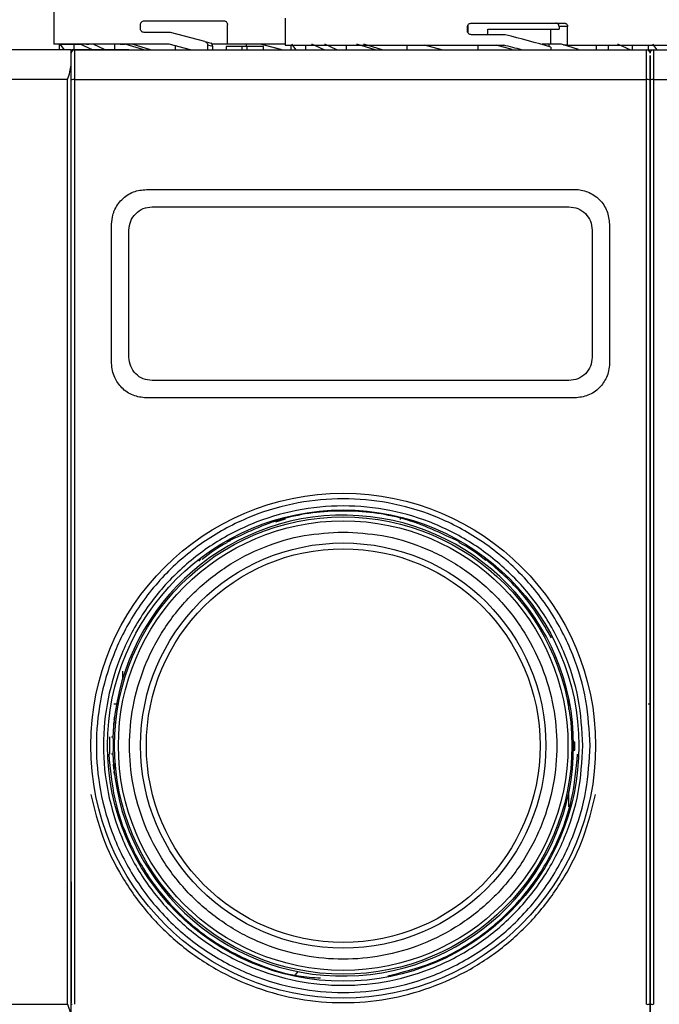
# Model space of a CAD drawing. Units: millimetres. Extents: x 50 to 2082, y 50 to 1435.
# Drawn here: x 507 to 599, y 377 to 519 of the extents above; entities that cross this region are included whole.
import ezdxf

# ---------------------------------------------------------------- set-up
doc = ezdxf.new("R2010")
doc.units = ezdxf.units.MM
doc.header["$LTSCALE"] = 5
doc.styles.add('SLDTEXTSTYLE0', font='TXT', dxfattribs={"width": 0.75})
doc.dimstyles.new('SLDDIMSTYLE1', dxfattribs={"dimtxt": 17.5, "dimasz": 16.51, "dimexe": 0, "dimexo": 0.0625, "dimgap": 4.375, "dimtad": 1, "dimlfac": 0.6, "dimrnd": 1e-09, "dimzin": 12, "dimdsep": 46, "dimtxsty": 'SLDTEXTSTYLE0', "dimsah": 1, "dimcen": 0.09, "dimadec": 0, "dimazin": 3, "dimtfac": 1, "dimtofl": 0, "dimtmove": 0, "dimatfit": 3, "dimfxl": 1, "dimfrac": 2, "dimtolj": 1, "dimtzin": 12, "dimarcsym": 0})

# ---------------------------------------------------------------- blocks, each defined once
blk = doc.blocks.new('_D_1')
at = {"color": 7, "linetype": 'Continuous', "lineweight": 0}
for p, q in [((311.94, 373.09), (311.94, 706.31)), ((980.79, 547.63), (980.79, 706.31)), ((311.94, 701.31), (980.79, 701.31))]:
    blk.add_line(p, q, dxfattribs=at)
at = {"color": 7, "linetype": 'Continuous', "lineweight": 18}
for points in [[(311.94, 701.31), (328.45, 698.77), (328.45, 703.85)], [(980.79, 701.31), (964.28, 703.85), (964.28, 698.77)]]:
    blk.add_solid(points, dxfattribs=at)
at = {"color": 7, "linetype": 'Continuous', "lineweight": 18, "insert": (626.97, 723.87), "char_height": 17.5, "attachment_point": 1, "style": 'SLDTEXTSTYLE0'}
blk.add_mtext('404', dxfattribs=at)

msp = doc.modelspace()

# ---------------------------------------------------------------- linework, layer by layer
at = {"color": 7, "linetype": 'Continuous', "lineweight": 25}
for p, q in [((511.627, 524.09), (511.627, 515.257)), ((511.627, 524.09), (511.627, 515.257)), ((544.96, 518.974), (544.96, 515.09)), ((524.127, 517.423), (524.127, 518.09)), ((524.627, 518.59), (536.127, 518.59)), ((536.627, 515.257), (536.627, 518.09)), ((571.189, 517.09), (571.189, 517.757)), ((571.241, 517.95), (571.241, 516.887)), ((571.776, 518.257), (585.158, 518.257)), ((574.091, 516.59), (574.091, 517.404)), ((574.091, 517.404), (584.365, 517.404)), ((583.133, 517.404), (583.133, 515.257)), ((584.365, 517.757), (584.365, 517.404)), ((585.599, 517.757), (584.365, 517.757)), ((585.599, 515.09), (585.599, 517.757)), ((528.447, 516.923), (524.627, 516.923)), ((533.396, 515.597), (528.447, 516.923)), ((576.604, 516.59), (571.776, 516.59)), ((528.228, 515.257), (511.627, 515.257)), ((512.461, 514.423), (512.461, 515.257)), ((512.556, 515.257), (512.461, 515.257)), ((513.196, 514.423), (512.556, 515.257)), ((512.556, 515.257), (514.992, 515.257)), ((513.196, 514.423), (512.556, 515.257)), ((513.714, 515.257), (515.46, 515.257)), ((514.586, 514.423), (514.586, 515.257)), ((515.442, 515.257), (514.586, 515.257)), ((515.442, 515.257), (514.586, 515.257)), ((517.22, 514.423), (515.442, 515.257)), ((517.22, 514.423), (515.442, 515.257)), ((516.352, 515.257), (516.705, 515.257)), ((519.039, 514.423), (517.307, 515.257)), ((519.039, 514.423), (517.307, 515.257)), ((520.448, 514.423), (520.448, 515.257)), ((521.934, 515.257), (520.448, 515.257)), ((521.934, 515.257), (520.448, 515.257)), ((521.179, 515.257), (521.862, 515.257)), ((524.58, 514.423), (521.934, 515.257)), ((524.58, 514.423), (521.934, 515.257)), ((525.564, 514.423), (522.943, 515.257)), ((525.564, 514.423), (522.943, 515.257)), ((531.339, 514.423), (528.228, 515.257)), ((529.153, 514.423), (529.153, 515.009)), ((533.396, 515.597), (534.271, 515.363)), ((533.762, 515.113), (533.762, 514.423)), ((534.509, 514.913), (533.762, 515.113)), ((536.627, 515.257), (534.375, 515.257)), ((534.509, 514.423), (534.509, 514.913)), ((536.426, 514.923), (536.426, 514.423)), ((538.774, 514.923), (536.426, 514.923)), ((544.96, 515.257), (536.627, 515.257)), ((538.774, 514.423), (538.774, 514.923)), ((539.479, 514.923), (538.774, 514.923)), ((539.377, 514.923), (539.377, 515.257)), ((541.383, 515.257), (539.377, 515.257)), ((541.383, 515.257), (539.377, 515.257)), ((539.479, 514.423), (539.479, 514.923)), ((541.827, 514.923), (539.479, 514.923)), ((544.315, 514.469), (541.383, 515.257)), ((544.485, 514.423), (541.383, 515.257)), ((541.827, 514.423), (541.827, 514.923)), ((544.96, 515.09), (576.395, 515.09)), ((545.794, 514.423), (545.794, 515.09)), ((546.53, 514.423), (545.889, 515.257)), ((546.53, 514.423), (545.889, 515.257)), ((547.92, 514.423), (547.92, 515.09)), ((550.554, 514.423), (548.775, 515.257)), ((550.554, 514.423), (548.775, 515.257)), ((552.373, 514.423), (550.64, 515.257)), ((552.373, 514.423), (550.64, 515.257)), ((553.781, 514.423), (553.781, 515.09)), ((557.913, 514.423), (555.267, 515.257)), ((557.913, 514.423), (555.267, 515.257)), ((558.898, 514.423), (556.276, 515.257)), ((558.898, 514.423), (556.276, 515.257)), ((562.486, 514.423), (562.486, 515.09)), ((567.511, 514.417), (564.999, 515.09)), ((567.511, 514.417), (564.999, 515.09)), ((572.71, 514.423), (572.71, 515.09)), ((577.626, 514.475), (575.337, 515.09)), ((577.626, 514.475), (575.337, 515.09)), ((582.895, 515.257), (581.939, 515.257)), ((581.939, 515.257), (581.939, 515.166)), ((584.713, 515.257), (582.895, 515.257)), ((582.895, 515.257), (582.895, 514.893)), ((584.713, 515.257), (582.895, 515.257)), ((583.186, 514.81), (583.186, 514.423)), ((587.171, 514.475), (584.713, 515.257)), ((587.171, 514.475), (584.713, 515.257)), ((585.599, 515.09), (584.986, 515.09)), ((585.599, 515.09), (599.96, 515.09)), ((589.724, 515.09), (589.724, 514.423)), ((591.492, 514.423), (591.492, 515.09)), ((594.69, 514.372), (592.844, 515.257)), ((594.69, 514.372), (592.844, 515.257)), ((594.881, 515.09), (594.881, 514.423)), ((597.191, 515.09), (597.191, 514.423)), ((598.467, 514.423), (597.872, 515.257)), ((598.467, 514.423), (597.872, 515.257)), ((514.127, 514.423), (431.293, 514.423)), ((512.461, 514.423), (497.956, 514.423)), ((514.127, 512.243), (514.127, 514.423)), ((514.25, 514.423), (514.25, 514.252)), ((514.627, 514.423), (514.627, 510.149)), ((514.627, 514.423), (596.96, 514.423)), ((514.627, 514.423), (514.627, 510.149)), ((514.627, 514.423), (596.96, 514.423)), ((522.46, 514.423), (522.46, 514.423)), ((522.627, 514.423), (522.627, 514.431)), ((522.627, 514.423), (522.627, 514.431)), ((596.96, 510.149), (596.96, 514.423)), ((596.96, 514.423), (597.96, 514.423)), ((596.96, 514.423), (597.96, 514.423)), ((597.96, 514.423), (597.96, 510.149)), ((597.96, 514.423), (680.293, 514.423)), ((513.627, 510.149), (431.293, 510.149)), ((513.627, 377.03), (513.627, 510.149)), ((514.627, 510.149), (514.627, 377.03)), ((514.627, 510.149), (596.96, 510.149)), ((514.627, 510.149), (514.627, 377.03)), ((514.627, 510.149), (596.96, 510.149)), ((596.96, 377.03), (596.96, 510.149)), ((596.96, 377.03), (596.96, 510.149)), ((597.96, 510.149), (597.96, 377.03)), ((597.96, 510.149), (680.293, 510.149)), ((524.96, 494.317), (586.627, 494.317)), ((524.96, 494.317), (524.96, 494.317)), ((524.96, 494.317), (586.627, 494.317)), ((524.96, 494.317), (524.96, 494.317)), ((525.793, 491.817), (585.793, 491.817)), ((525.793, 491.817), (585.793, 491.817)), ((525.793, 491.817), (585.793, 491.817)), ((525.793, 491.817), (585.793, 491.817)), ((591.398, 490.811), (591.398, 490.811)), ((591.398, 490.811), (591.398, 490.811)), ((519.96, 469.317), (519.96, 489.317)), ((519.96, 489.317), (519.96, 489.317)), ((519.96, 469.317), (519.96, 489.317)), ((519.96, 489.317), (519.96, 489.317)), ((588.974, 489.48), (588.974, 489.48)), ((588.974, 489.48), (588.974, 489.48)), ((591.627, 489.317), (591.627, 469.317)), ((591.627, 489.317), (591.627, 489.317)), ((591.627, 489.317), (591.627, 469.317)), ((522.46, 470.15), (522.46, 488.483)), ((522.46, 470.15), (522.46, 488.483)), ((589.127, 488.484), (589.127, 470.15)), ((589.127, 488.484), (589.127, 470.15)), ((519.96, 469.317), (519.96, 469.317)), ((519.96, 469.317), (519.96, 469.317)), ((522.612, 469.154), (522.612, 469.154)), ((522.612, 469.154), (522.612, 469.154)), ((591.627, 469.317), (591.627, 469.317)), ((591.627, 469.317), (591.627, 469.317)), ((520.189, 467.822), (520.189, 467.822)), ((520.189, 467.822), (520.189, 467.822)), ((585.793, 466.817), (525.793, 466.817)), ((585.793, 466.817), (525.793, 466.817)), ((586.627, 464.317), (524.96, 464.317)), ((586.627, 464.317), (524.96, 464.317)), ((524.96, 464.317), (524.96, 464.317)), ((586.627, 464.317), (524.96, 464.317)), ((586.627, 464.317), (524.96, 464.317)), ((524.96, 464.317), (524.96, 464.317)), ((586.627, 464.317), (586.627, 464.317)), ((586.627, 464.317), (586.627, 464.317)), ((543.608, 446.478), (544.978, 446.923)), ((543.608, 446.478), (544.978, 446.923)), ((561.43, 446.923), (561.609, 446.923)), ((536.63, 443.589), (537.057, 443.794)), ((536.63, 443.589), (537.057, 443.794)), ((536.558, 443.589), (536.63, 443.589)), ((569.898, 443.589), (570.028, 443.589)), ((532.789, 441.089), (532.493, 440.806)), ((532.848, 441.089), (532.789, 441.089)), ((532.848, 441.089), (532.789, 441.089)), ((573.797, 441.089), (573.692, 441.089)), ((521.52, 424.98), (521.52, 423.781)), ((521.52, 424.98), (521.52, 423.781)), ((520.79, 420.256), (520.258, 420.256)), ((520.79, 420.256), (520.258, 420.256)), ((585.793, 419.488), (585.793, 420.884)), ((585.793, 419.488), (585.793, 420.884)), ((597.46, 420.256), (597.184, 420.256)), ((520.274, 417.357), (520.31, 417.744)), ((520.274, 417.357), (520.31, 417.744)), ((520.393, 417.994), (520.31, 417.994)), ((520.393, 417.994), (520.31, 417.994)), ((520.393, 417.994), (520.31, 417.994)), ((520.393, 417.994), (520.31, 417.994)), ((520.31, 417.662), (520.31, 417.523)), ((520.393, 417.662), (520.31, 417.662)), ((520.31, 417.662), (520.31, 417.523)), ((520.393, 417.662), (520.31, 417.662)), ((520.393, 417.523), (520.31, 417.523)), ((520.393, 417.523), (520.31, 417.523)), ((519.65, 415.517), (519.65, 413.017)), ((519.933, 415.517), (520.15, 415.517)), ((519.933, 415.517), (520.028, 415.517)), ((586.456, 414.801), (586.618, 414.801)), ((586.456, 414.801), (586.618, 414.801)), ((586.46, 414.195), (586.622, 414.195)), ((586.46, 414.195), (586.622, 414.195)), ((520.029, 413.017), (519.933, 413.017)), ((520.029, 413.017), (519.933, 413.017)), ((586.453, 413.592), (586.615, 413.592)), ((586.453, 413.592), (586.615, 413.592)), ((520.393, 411.612), (520.31, 411.612)), ((520.393, 411.612), (520.31, 411.612)), ((520.31, 410.984), (520.393, 410.984)), ((520.31, 410.984), (520.393, 410.984)), ((520.31, 410.703), (520.31, 410.541)), ((520.31, 410.703), (520.31, 410.541)), ((520.393, 410.541), (520.31, 410.541)), ((520.393, 410.541), (520.31, 410.541)), ((585.793, 405.477), (585.793, 407.651)), ((585.793, 405.477), (585.793, 407.651)), ((546.742, 381.754), (546.365, 381.291)), ((546.742, 381.754), (546.365, 381.291)), ((431.293, 377.03), (513.627, 377.03))]:
    msp.add_line(p, q, dxfattribs=at)
for radius in [36.332, 33.92, 32.917, 32.355, 29.167, 28.333]:
    msp.add_circle((553.293, 414.267), radius, dxfattribs=at)
for centre, radius, start, end in [((514.627, 513.923), 0.5, 90, 180), ((596.96, 513.923), 0.5, 0, 90), ((597.96, 513.923), 0.5, 90, 180), ((514.504, 509.234), 0.923, 82.38471, 114.14094), ((597.082, 509.234), 0.923, 65.85906, 97.61529), ((597.837, 509.234), 0.923, 82.38471, 114.14094), ((553.293, 414.267), 33.167, 182.01585, 177.98415), ((553.293, 414.267), 33.329, 358.8398, 359.8755), ((553.293, 414.267), 33.329, 359.8755, 0.91679), ((514.257, 377.244), 0.192, 227.3412, 273.19779), ((597.082, 377.945), 0.923, 262.38476, 294.14077), ((597.837, 377.945), 0.923, 245.85923, 277.61524)]:
    msp.add_arc(centre, radius, start, end, dxfattribs=at)
for centre, major_axis, ratio, start_param, end_param in [((572.46, 513.959), (27.488, -6.513), 0.1253603, 1.1998141, 1.449217), ((534.141, 514.88), (-0.493, 0.132), 0.979448, 4.2600389, 4.712389), ((572.46, 512.406), (27.488, -6.513), 0.1253603, 1.3613852, 1.456916), ((489.127, 514.423), (33.333, 0), 0.0000008, 5.5660546, 7.000316)]:
    msp.add_ellipse(centre, major_axis=major_axis, ratio=ratio, start_param=start_param, end_param=end_param, dxfattribs=at)
for points, knots in [([(524.127, 518.09), (524.131, 518.14), (524.14, 518.239), (524.206, 518.373), (524.307, 518.484), (524.45, 518.571), (524.564, 518.583), (524.627, 518.59)], [0, 0, 0, 0, 0.1734013, 0.3463651, 0.5302391, 0.7426122, 1, 1, 1, 1]), ([(524.127, 518.09), (524.131, 518.14), (524.14, 518.239), (524.206, 518.373), (524.307, 518.484), (524.45, 518.571), (524.564, 518.583), (524.627, 518.59)], [0, 0, 0, 0, 0.1734013, 0.3463651, 0.5302391, 0.7426122, 1, 1, 1, 1]), ([(524.627, 516.923), (524.554, 516.932), (524.417, 516.949), (524.258, 517.07), (524.161, 517.219), (524.129, 517.341), (524.127, 517.41), (524.127, 517.423)], [0, 0, 0, 0, 0.2977479, 0.5659026, 0.7588868, 0.9527622, 1, 1, 1, 1]), ([(524.627, 516.923), (524.554, 516.932), (524.417, 516.949), (524.258, 517.07), (524.161, 517.219), (524.129, 517.341), (524.127, 517.41), (524.127, 517.423)], [0, 0, 0, 0, 0.2977479, 0.5659026, 0.7588868, 0.9527622, 1, 1, 1, 1]), ([(536.127, 518.59), (536.183, 518.584), (536.296, 518.573), (536.446, 518.486), (536.559, 518.359), (536.618, 518.218), (536.624, 518.126), (536.627, 518.09)], [0, 0, 0, 0, 0.2161003, 0.43222815, 0.6476347, 0.86199725, 1, 1, 1, 1]), ([(536.127, 518.59), (536.183, 518.584), (536.296, 518.573), (536.446, 518.486), (536.559, 518.359), (536.618, 518.218), (536.624, 518.126), (536.627, 518.09)], [0, 0, 0, 0, 0.2161003, 0.4322281, 0.6476347, 0.8619972, 1, 1, 1, 1]), ([(571.189, 517.757), (571.195, 517.807), (571.205, 517.906), (571.284, 518.041), (571.404, 518.153), (571.572, 518.238), (571.705, 518.25), (571.776, 518.257)], [0, 0, 0, 0, 0.1753442, 0.3502675, 0.5357981, 0.7486818, 1, 1, 1, 1]), ([(584.365, 517.757), (584.36, 517.813), (584.35, 517.925), (584.274, 518.075), (584.162, 518.188), (584.038, 518.248), (583.955, 518.254), (583.922, 518.257)], [0, 0, 0, 0, 0.2145972, 0.4291943, 0.6437955, 0.8584308, 1, 1, 1, 1]), ([(585.158, 518.257), (585.207, 518.251), (585.307, 518.24), (585.439, 518.154), (585.539, 518.027), (585.592, 517.886), (585.597, 517.793), (585.599, 517.757)], [0, 0, 0, 0, 0.2147868, 0.4295776, 0.6442768, 0.8589107, 1, 1, 1, 1]), ([(571.776, 516.59), (571.691, 516.599), (571.53, 516.616), (571.343, 516.738), (571.229, 516.887), (571.192, 517.008), (571.19, 517.077), (571.189, 517.09)], [0, 0, 0, 0, 0.2994451, 0.5644092, 0.7585457, 0.9535285, 1, 1, 1, 1]), ([(533.396, 515.597), (533.448, 515.578), (533.552, 515.539), (533.671, 515.417), (533.748, 515.271), (533.757, 515.164), (533.762, 515.113)], [0, 0, 0, 0, 0.2560732, 0.5121341, 0.7685272, 1, 1, 1, 1]), ([(533.396, 515.597), (533.448, 515.578), (533.552, 515.539), (533.671, 515.417), (533.748, 515.271), (533.757, 515.164), (533.762, 515.113)], [0, 0, 0, 0, 0.2560732, 0.5121341, 0.7685272, 1, 1, 1, 1]), ([(534.509, 514.913), (534.504, 514.969), (534.493, 515.082), (534.43, 515.195), (534.384, 515.246), (534.375, 515.257)], [0, 0, 0, 0, 0.4458695, 0.8917518, 1, 1, 1, 1]), ([(534.509, 514.913), (534.504, 514.969), (534.493, 515.082), (534.43, 515.195), (534.384, 515.246), (534.375, 515.257)], [0, 0, 0, 0, 0.4458695, 0.8917518, 1, 1, 1, 1]), ([(513.56, 514.423), (512.462, 514.423), (510.112, 514.423), (507.646, 514.423), (505.94, 514.423), (505.731, 514.423), (505.627, 514.423)], [0, 0, 0, 0, 0.226071, 0.4840473, 0.7420237, 1, 1, 1, 1]), ([(514.127, 512.243), (514.127, 512.446), (514.127, 513.096), (514.127, 513.752), (514.127, 513.867), (514.127, 513.923)], [0, 0, 0, 0, 0.1902386, 0.6082434, 1, 1, 1, 1]), ([(514.127, 512.243), (514.127, 512.446), (514.127, 513.096), (514.127, 513.752), (514.127, 513.867), (514.127, 513.923)], [0, 0, 0, 0, 0.1902386, 0.6082434, 1, 1, 1, 1]), ([(597.46, 513.59), (597.46, 513.366), (597.46, 512.898), (597.46, 511.614), (597.46, 510.578), (597.46, 510.077)], [0, 0, 0, 0, 0.3213453, 0.6716719, 1, 1, 1, 1]), ([(597.46, 513.587), (597.46, 513.364), (597.46, 512.897), (597.46, 511.614), (597.46, 510.578), (597.46, 510.077)], [0, 0, 0, 0, 0.3203807, 0.6712052, 1, 1, 1, 1]), ([(597.46, 510.077), (597.46, 510.578), (597.46, 511.614), (597.46, 512.897), (597.46, 513.364), (597.46, 513.587)], [0, 0, 0, 0, 0.3287948, 0.6796193, 1, 1, 1, 1]), ([(597.46, 510.077), (597.46, 510.578), (597.46, 511.614), (597.46, 512.897), (597.46, 513.364), (597.46, 513.587)], [0, 0, 0, 0, 0.328704, 0.6794315, 1, 1, 1, 1]), ([(513.627, 510.149), (513.749, 510.515), (513.994, 511.243), (514.083, 511.911), (514.127, 512.243)], [0, 0, 0, 0, 0.5020592, 1, 1, 1, 1]), ([(514.127, 374.937), (514.127, 384.032), (514.127, 402.242), (514.127, 429.792), (514.127, 457.389), (514.127, 484.938), (514.127, 503.148), (514.127, 512.243)], [0, 0, 0, 0, 0.1997062, 0.3998557, 0.6001506, 0.8002959, 1, 1, 1, 1]), ([(514.127, 377.102), (514.127, 385.914), (514.127, 403.555), (514.127, 430.23), (514.127, 456.948), (514.127, 483.623), (514.127, 501.265), (514.127, 510.077)], [0, 0, 0, 0, 0.1997225, 0.3998585, 0.6001349, 0.8002753, 1, 1, 1, 1]), ([(514.127, 377.102), (514.127, 385.914), (514.127, 403.555), (514.127, 430.23), (514.127, 456.948), (514.127, 483.623), (514.127, 501.265), (514.127, 510.077)], [0, 0, 0, 0, 0.1997225, 0.3998585, 0.6001349, 0.8002753, 1, 1, 1, 1]), ([(597.46, 510.077), (597.46, 501.265), (597.46, 483.624), (597.46, 456.949), (597.46, 430.231), (597.46, 403.556), (597.46, 385.914), (597.46, 377.102)], [0, 0, 0, 0, 0.1997225, 0.3998585, 0.6001349, 0.8002753, 1, 1, 1, 1]), ([(597.46, 377.102), (597.46, 385.914), (597.46, 403.555), (597.46, 430.23), (597.46, 456.948), (597.46, 483.623), (597.46, 501.265), (597.46, 510.077)], [0, 0, 0, 0, 0.1997225, 0.3998585, 0.6001349, 0.8002753, 1, 1, 1, 1]), ([(597.46, 510.077), (597.46, 501.265), (597.46, 483.624), (597.46, 456.949), (597.46, 430.231), (597.46, 403.556), (597.46, 385.914), (597.46, 377.102)], [0, 0, 0, 0, 0.1997225, 0.3998585, 0.6001349, 0.8002753, 1, 1, 1, 1]), ([(597.46, 377.102), (597.46, 385.914), (597.46, 403.555), (597.46, 430.23), (597.46, 456.948), (597.46, 483.623), (597.46, 501.265), (597.46, 510.077)], [0, 0, 0, 0, 0.1997225, 0.3998585, 0.6001349, 0.8002753, 1, 1, 1, 1]), ([(519.96, 489.317), (519.992, 489.765), (520.034, 490.347), (520.238, 490.969), (520.546, 491.766), (521.158, 492.684), (522.194, 493.52), (523.358, 494.146), (524.327, 494.249), (524.96, 494.317)], [0, 0, 0, 0, 0.1715249, 0.2228419, 0.2510454, 0.5001251, 0.632163, 0.7596423, 1, 1, 1, 1]), ([(519.96, 489.317), (519.992, 489.765), (520.034, 490.347), (520.238, 490.969), (520.546, 491.766), (521.158, 492.684), (522.194, 493.52), (523.358, 494.146), (524.327, 494.249), (524.96, 494.317)], [0, 0, 0, 0, 0.17152487, 0.22284192, 0.25104536, 0.5001251, 0.63216301, 0.75964233, 1, 1, 1, 1]), ([(586.627, 494.317), (586.627, 494.317), (587.256, 494.317), (588.23, 494.13), (589.396, 493.522), (590.427, 492.679), (591.404, 491.275), (591.552, 489.97), (591.627, 489.317)], [0, 0, 0, 0, 0.0000043, 0.2408056, 0.368543, 0.5008573, 0.7503179, 1, 1, 1, 1]), ([(586.627, 494.317), (586.627, 494.317), (587.256, 494.317), (588.23, 494.13), (589.396, 493.522), (590.427, 492.679), (591.404, 491.275), (591.552, 489.97), (591.627, 489.317)], [0, 0, 0, 0, 0.0000043, 0.2408056, 0.368543, 0.5008573, 0.7503179, 1, 1, 1, 1]), ([(522.46, 488.483), (522.51, 488.919), (522.609, 489.79), (523.377, 490.891), (524.478, 491.665), (525.354, 491.766), (525.793, 491.817)], [0, 0, 0, 0, 0.25001507, 0.49980767, 0.74946726, 1, 1, 1, 1]), ([(522.46, 488.483), (522.51, 488.919), (522.609, 489.79), (523.377, 490.891), (524.478, 491.665), (525.354, 491.766), (525.793, 491.817)], [0, 0, 0, 0, 0.25001507, 0.49980767, 0.74946726, 1, 1, 1, 1]), ([(585.793, 491.817), (586.231, 491.767), (587.107, 491.666), (588.208, 490.893), (588.977, 489.792), (589.077, 488.921), (589.127, 488.484)], [0, 0, 0, 0, 0.2499765, 0.4997452, 0.7494236, 1, 1, 1, 1]), ([(585.793, 491.817), (586.231, 491.767), (587.107, 491.666), (588.208, 490.893), (588.977, 489.792), (589.077, 488.921), (589.127, 488.484)], [0, 0, 0, 0, 0.2499765, 0.4997452, 0.7494236, 1, 1, 1, 1]), ([(524.96, 464.317), (524.312, 464.391), (523.002, 464.54), (521.379, 465.663), (520.46, 466.993), (520.029, 468.238), (519.984, 468.948), (519.96, 469.317)], [0, 0, 0, 0, 0.2472429, 0.4994847, 0.7278067, 0.8585371, 1, 1, 1, 1]), ([(524.96, 464.317), (524.312, 464.391), (523.002, 464.54), (521.379, 465.663), (520.46, 466.993), (520.029, 468.238), (519.984, 468.948), (519.96, 469.317)], [0, 0, 0, 0, 0.2472429, 0.4994847, 0.7278067, 0.8585371, 1, 1, 1, 1]), ([(525.793, 466.817), (525.356, 466.867), (524.482, 466.967), (523.381, 467.738), (522.611, 468.839), (522.51, 469.713), (522.46, 470.15)], [0, 0, 0, 0, 0.24999147, 0.4997663, 0.74943635, 1, 1, 1, 1]), ([(525.793, 466.817), (525.356, 466.867), (524.482, 466.967), (523.381, 467.738), (522.611, 468.839), (522.51, 469.713), (522.46, 470.15)], [0, 0, 0, 0, 0.24999147, 0.4997663, 0.74943635, 1, 1, 1, 1]), ([(589.127, 470.15), (589.077, 469.714), (588.977, 468.842), (588.208, 467.741), (587.106, 466.968), (586.232, 466.868), (585.793, 466.817)], [0, 0, 0, 0, 0.2500025, 0.4997834, 0.7494488, 1, 1, 1, 1]), ([(589.127, 470.15), (589.077, 469.714), (588.977, 468.842), (588.208, 467.741), (587.106, 466.968), (586.232, 466.868), (585.793, 466.817)], [0, 0, 0, 0, 0.25000247, 0.49978338, 0.74944882, 1, 1, 1, 1]), ([(591.627, 469.317), (591.603, 468.948), (591.557, 468.237), (591.126, 466.992), (590.206, 465.662), (588.583, 464.54), (587.275, 464.391), (586.627, 464.317)], [0, 0, 0, 0, 0.1415872, 0.2724348, 0.5009674, 0.7529704, 1, 1, 1, 1]), ([(591.627, 469.317), (591.603, 468.948), (591.557, 468.237), (591.126, 466.992), (590.206, 465.662), (588.583, 464.54), (587.275, 464.391), (586.627, 464.317)], [0, 0, 0, 0, 0.1415872, 0.2724348, 0.5009674, 0.7529704, 1, 1, 1, 1]), ([(588.82, 414.267), (588.706, 412.101), (588.469, 407.638), (586.83, 402.167), (584.894, 397.897), (582.451, 393.719), (578.594, 388.966), (572.912, 384.352), (566.545, 381.053), (559.924, 379.15), (553.293, 378.542), (546.663, 379.149), (541.193, 380.723), (536.922, 382.668), (532.744, 385.108), (527.992, 388.967), (523.378, 394.648), (520.079, 401.016), (518.175, 407.637), (517.567, 414.268), (518.175, 420.897), (519.749, 426.368), (521.694, 430.638), (524.134, 434.816), (527.993, 439.569), (533.674, 444.183), (540.041, 447.482), (546.663, 449.385), (553.293, 449.993), (559.923, 449.386), (565.393, 447.812), (569.664, 445.867), (573.842, 443.427), (578.593, 439.568), (583.213, 433.886), (586.491, 427.519), (588.468, 420.898), (588.705, 416.434), (588.82, 414.267)], [0, 0, 0, 0, 0.0291242, 0.0599929, 0.0760916, 0.0921863, 0.1250206, 0.157855, 0.1900071, 0.2208758, 0.25, 0.2791242, 0.3099929, 0.3260916, 0.3421863, 0.3750206, 0.407855, 0.4400071, 0.4708758, 0.5, 0.5291242, 0.5599929, 0.5760916, 0.5921863, 0.6250206, 0.657855, 0.6900071, 0.7208758, 0.75, 0.7791242, 0.8099929, 0.8260916, 0.8421863, 0.8750206, 0.907855, 0.9400071, 0.9708758, 1, 1, 1, 1]), ([(588.82, 414.267), (588.706, 412.101), (588.469, 407.638), (586.83, 402.167), (584.894, 397.897), (582.451, 393.719), (578.594, 388.966), (572.912, 384.352), (566.545, 381.053), (559.924, 379.15), (553.293, 378.542), (546.663, 379.149), (541.193, 380.723), (536.922, 382.668), (532.744, 385.108), (527.992, 388.967), (523.378, 394.648), (520.079, 401.016), (518.175, 407.637), (517.567, 414.268), (518.175, 420.897), (519.749, 426.368), (521.694, 430.638), (524.134, 434.816), (527.993, 439.569), (533.674, 444.183), (540.041, 447.482), (546.663, 449.385), (553.293, 449.993), (559.923, 449.386), (565.393, 447.812), (569.664, 445.867), (573.842, 443.427), (578.593, 439.568), (583.213, 433.886), (586.491, 427.519), (588.468, 420.898), (588.705, 416.434), (588.82, 414.267)], [0, 0, 0, 0, 0.0291242, 0.0599929, 0.0760916, 0.0921863, 0.1250206, 0.157855, 0.1900071, 0.2208758, 0.25, 0.2791242, 0.3099929, 0.3260916, 0.3421863, 0.3750206, 0.407855, 0.4400071, 0.4708758, 0.5, 0.5291242, 0.5599929, 0.5760916, 0.5921863, 0.6250206, 0.657855, 0.6900071, 0.7208758, 0.75, 0.7791242, 0.8099929, 0.8260916, 0.8421863, 0.8750206, 0.907855, 0.9400071, 0.9708758, 1, 1, 1, 1]), ([(553.293, 445.012), (551.418, 444.912), (547.555, 444.707), (541.825, 442.996), (536.315, 440.16), (531.399, 436.162), (528.059, 432.05), (525.948, 428.434), (524.265, 424.739), (522.902, 420.005), (522.377, 414.267), (522.903, 408.529), (524.55, 402.799), (527.405, 397.289), (531.398, 392.373), (535.511, 389.034), (539.126, 386.922), (542.822, 385.239), (547.556, 383.877), (553.293, 383.351), (559.031, 383.877), (564.761, 385.524), (570.271, 388.379), (575.188, 392.372), (578.527, 396.485), (580.639, 400.1), (582.322, 403.796), (583.684, 408.53), (584.21, 414.267), (583.684, 420.005), (582.036, 425.735), (579.182, 431.245), (575.189, 436.162), (571.076, 439.5), (567.46, 441.614), (563.765, 443.289), (559.031, 444.708), (555.168, 444.913), (553.293, 445.012)], [0, 0, 0, 0, 0.0291242, 0.0599929, 0.092145, 0.1249794, 0.1578137, 0.1739081, 0.1900071, 0.2208758, 0.25, 0.2791242, 0.3099929, 0.342145, 0.3749794, 0.4078137, 0.4239081, 0.4400071, 0.4708758, 0.5, 0.5291242, 0.5599929, 0.592145, 0.6249794, 0.6578137, 0.6739081, 0.6900071, 0.7208758, 0.75, 0.7791242, 0.8099929, 0.842145, 0.8749794, 0.9078137, 0.9239081, 0.9400071, 0.9708758, 1, 1, 1, 1]), ([(553.293, 445.012), (551.418, 444.912), (547.555, 444.707), (541.825, 442.996), (536.315, 440.16), (531.399, 436.162), (528.059, 432.05), (525.948, 428.434), (524.265, 424.739), (522.902, 420.005), (522.377, 414.267), (522.903, 408.529), (524.55, 402.799), (527.405, 397.289), (531.398, 392.373), (535.511, 389.034), (539.126, 386.922), (542.822, 385.239), (547.556, 383.877), (553.293, 383.351), (559.031, 383.877), (564.761, 385.524), (570.271, 388.379), (575.188, 392.372), (578.527, 396.485), (580.639, 400.1), (582.322, 403.796), (583.684, 408.53), (584.21, 414.267), (583.684, 420.005), (582.036, 425.735), (579.182, 431.245), (575.189, 436.162), (571.076, 439.5), (567.46, 441.614), (563.765, 443.289), (559.031, 444.708), (555.168, 444.913), (553.293, 445.012)], [0, 0, 0, 0, 0.0291242, 0.0599929, 0.092145, 0.1249794, 0.1578137, 0.1739081, 0.1900071, 0.2208758, 0.25, 0.2791242, 0.3099929, 0.342145, 0.3749794, 0.4078137, 0.4239081, 0.4400071, 0.4708758, 0.5, 0.5291242, 0.5599929, 0.592145, 0.6249794, 0.6578137, 0.6739081, 0.6900071, 0.7208758, 0.75, 0.7791242, 0.8099929, 0.842145, 0.8749794, 0.9078137, 0.9239081, 0.9400071, 0.9708758, 1, 1, 1, 1]), ([(536.56, 443.464), (536.552, 443.46), (535.266, 442.836), (534.127, 441.955), (532.996, 441.08)], [0, 0, 0, 0, 0.0063619, 1, 1, 1, 1]), ([(536.56, 443.464), (536.552, 443.46), (535.266, 442.836), (534.127, 441.955), (532.996, 441.08)], [0, 0, 0, 0, 0.0063619, 1, 1, 1, 1]), ([(573.84, 440.912), (572.629, 441.85), (571.411, 442.793), (570.035, 443.46), (570.026, 443.464)], [0, 0, 0, 0, 0.9940501, 1, 1, 1, 1]), ([(573.84, 440.912), (572.629, 441.85), (571.411, 442.793), (570.035, 443.46), (570.026, 443.464)], [0, 0, 0, 0, 0.9940501, 1, 1, 1, 1]), ([(520.338, 417.994), (520.353, 418.129), (520.385, 418.407), (520.384, 418.39), (520.383, 418.382)], [0, 0, 0, 0, 0.4843178, 1, 1, 1, 1]), ([(520.338, 417.994), (520.353, 418.129), (520.385, 418.407), (520.384, 418.39), (520.383, 418.382)], [0, 0, 0, 0, 0.4843178, 1, 1, 1, 1]), ([(520.147, 415.434), (520.169, 414.982), (520.207, 414.201), (520.165, 413.427), (520.147, 413.101)], [0, 0, 0, 0, 0.5778606, 1, 1, 1, 1]), ([(520.147, 415.434), (520.169, 414.982), (520.207, 414.201), (520.165, 413.427), (520.147, 413.101)], [0, 0, 0, 0, 0.5778606, 1, 1, 1, 1]), ([(519.555, 413.017), (519.755, 410.866), (520.154, 406.562), (522.298, 400.402), (525.49, 394.746), (529.724, 389.81), (534.814, 385.753), (540.589, 382.806), (545.76, 381.112), (548.979, 380.892), (550.046, 380.819)], [0, 0, 0, 0, 0.13341863, 0.26683726, 0.40025589, 0.53367452, 0.66709315, 0.80051177, 0.9339304, 1, 1, 1, 1]), ([(520.312, 410.786), (520.299, 410.897), (520.276, 411.087), (520.251, 411.431), (520.24, 411.575)], [0, 0, 0, 0, 0.5800988, 1, 1, 1, 1]), ([(520.312, 410.786), (520.299, 410.897), (520.276, 411.084), (520.251, 411.423), (520.241, 411.563)], [0, 0, 0, 0, 0.5877986, 1, 1, 1, 1]), ([(520.31, 411.612), (520.31, 411.581), (520.31, 411.521), (520.31, 411.419), (520.31, 411.318), (520.31, 411.221), (520.31, 411.135), (520.31, 411.064), (520.31, 411.014), (520.31, 410.986), (520.31, 410.987), (520.31, 410.987)], [0, 0, 0, 0, 0.1155224, 0.2310448, 0.3465672, 0.4620896, 0.577612, 0.6931344, 0.8086568, 0.9241792, 1, 1, 1, 1]), ([(520.31, 411.612), (520.31, 411.581), (520.31, 411.521), (520.31, 411.419), (520.31, 411.318), (520.31, 411.221), (520.31, 411.135), (520.31, 411.064), (520.31, 411.014), (520.31, 410.986), (520.31, 410.987), (520.31, 410.987)], [0, 0, 0, 0, 0.1155224, 0.2310448, 0.3465672, 0.4620896, 0.577612, 0.6931344, 0.8086568, 0.9241792, 1, 1, 1, 1]), ([(520.388, 410.109), (520.388, 410.109), (520.394, 410.06), (520.372, 410.209), (520.342, 410.501), (520.338, 410.541)], [0, 0, 0, 0, 0.0000506, 0.8658417, 1, 1, 1, 1]), ([(520.388, 410.109), (520.381, 410.153), (520.373, 410.204), (520.342, 410.501), (520.338, 410.541)], [0, 0, 0, 0, 0.8658318, 1, 1, 1, 1]), ([(514.127, 394.643), (514.127, 394.594), (514.127, 394.489), (514.127, 393.272), (514.127, 391.326), (514.127, 388.825), (514.127, 385.981), (514.127, 382.992), (514.127, 380.119), (514.127, 378.596), (514.127, 377.851)], [0, 0, 0, 0, 0.110666, 0.2401333, 0.3696006, 0.4934222, 0.6172438, 0.7467111, 0.8761784, 1, 1, 1, 1]), ([(513.627, 377.03), (513.749, 376.666), (513.994, 375.938), (514.082, 375.271), (514.127, 374.937)], [0, 0, 0, 0, 0.500016, 1, 1, 1, 1]), ([(514.127, 377.851), (514.127, 377.726), (514.127, 377.538), (514.127, 377.299), (514.127, 377.22)], [0, 0, 0, 0, 0.6658503, 1, 1, 1, 1]), ([(597.46, 377.102), (597.46, 376.598), (597.46, 375.556), (597.46, 374.281), (597.46, 373.416), (597.46, 373.308), (597.46, 373.256)], [0, 0, 0, 0, 0.2418963, 0.5, 0.7581037, 1, 1, 1, 1]), ([(597.46, 373.256), (597.46, 373.308), (597.46, 373.416), (597.46, 374.281), (597.46, 375.556), (597.46, 376.598), (597.46, 377.102)], [0, 0, 0, 0, 0.2418963, 0.5, 0.7581037, 1, 1, 1, 1]), ([(597.46, 377.102), (597.46, 376.598), (597.46, 375.556), (597.46, 374.281), (597.46, 373.416), (597.46, 373.308), (597.46, 373.256)], [0, 0, 0, 0, 0.2418963, 0.5, 0.7581037, 1, 1, 1, 1]), ([(597.46, 373.256), (597.46, 373.308), (597.46, 373.416), (597.46, 374.281), (597.46, 375.556), (597.46, 376.598), (597.46, 377.102)], [0, 0, 0, 0, 0.2418963, 0.5, 0.7581037, 1, 1, 1, 1])]:
    msp.add_open_spline(points, degree=3, knots=knots, dxfattribs=at)
for points in [[(587.793, 414.267), (587.665, 412.009), (587.408, 407.493), (585.357, 400.98), (582.168, 394.977), (577.844, 389.715), (572.584, 385.397), (566.581, 382.188), (560.067, 380.212), (553.293, 379.545), (546.519, 380.212), (540.005, 382.188), (534.002, 385.397), (528.741, 389.715), (524.423, 394.977), (521.214, 400.98), (519.238, 407.493), (518.571, 414.267), (519.238, 421.041), (521.214, 427.555), (524.423, 433.558), (528.741, 438.82), (534.002, 443.138), (540.005, 446.347), (546.519, 448.323), (553.293, 448.99), (560.067, 448.323), (566.581, 446.347), (572.584, 443.138), (577.844, 438.82), (582.168, 433.558), (585.357, 427.555), (587.408, 421.041), (587.665, 416.525), (587.793, 414.267)], [(587.793, 414.267), (587.665, 412.009), (587.408, 407.493), (585.357, 400.98), (582.168, 394.977), (577.844, 389.715), (572.584, 385.397), (566.581, 382.188), (560.067, 380.212), (553.293, 379.545), (546.519, 380.212), (540.005, 382.188), (534.002, 385.397), (528.741, 389.715), (524.423, 394.977), (521.214, 400.98), (519.238, 407.493), (518.571, 414.267), (519.238, 421.041), (521.214, 427.555), (524.423, 433.558), (528.741, 438.82), (534.002, 443.138), (540.005, 446.347), (546.519, 448.323), (553.293, 448.99), (560.067, 448.323), (566.581, 446.347), (572.584, 443.138), (577.844, 438.82), (582.168, 433.558), (585.357, 427.555), (587.408, 421.041), (587.665, 416.525), (587.793, 414.267)], [(570.028, 443.589), (567.384, 444.847), (562.095, 447.362), (553.293, 448.362), (544.492, 447.362), (539.203, 444.847), (536.558, 443.589)], [(583.277, 429.785), (582.009, 431.931), (579.475, 436.223), (575.69, 439.467), (573.797, 441.089)], [(559.726, 381.125), (561.822, 381.654), (566.012, 382.711), (571.769, 385.779), (576.864, 389.804), (581.097, 394.748), (584.288, 400.402), (586.433, 406.563), (586.832, 410.866), (587.031, 413.017)], [(516.965, 407.249), (517.473, 405.18), (518.489, 401.043), (521.334, 395.285), (525.05, 390.076), (529.626, 385.589), (534.898, 381.952), (540.718, 379.274), (546.911, 377.635), (553.293, 377.084), (559.675, 377.635), (565.868, 379.274), (571.688, 381.952), (576.96, 385.589), (581.536, 390.076), (585.252, 395.285), (588.098, 401.043), (589.114, 405.18), (589.621, 407.249)], [(516.965, 407.249), (517.473, 405.18), (518.489, 401.043), (521.334, 395.285), (525.05, 390.076), (529.626, 385.589), (534.898, 381.952), (540.718, 379.274), (546.911, 377.635), (553.293, 377.084), (559.675, 377.635), (565.868, 379.274), (571.688, 381.952), (576.96, 385.589), (581.536, 390.076), (585.252, 395.285), (588.098, 401.043), (589.114, 405.18), (589.621, 407.249)]]:
    msp.add_open_spline(points, degree=3, dxfattribs=at)

# ---------------------------------------------------------------- dimensions: what is measured, and where the dimension line sits
at = {"color": 7, "linetype": 'Continuous', "lineweight": 18}
dim = msp.add_linear_dim(base=(980.793, 701.314), p1=(311.94, 368.091), p2=(980.793, 542.633), text='404', dimstyle='SLDDIMSTYLE1', dxfattribs=at)
dim.commit()
dim.dimension.update_dxf_attribs({"geometry": '_D_1', "text_midpoint": (646.366, 701.314), "dimtype": 160})

doc.saveas('drawing.dxf')
